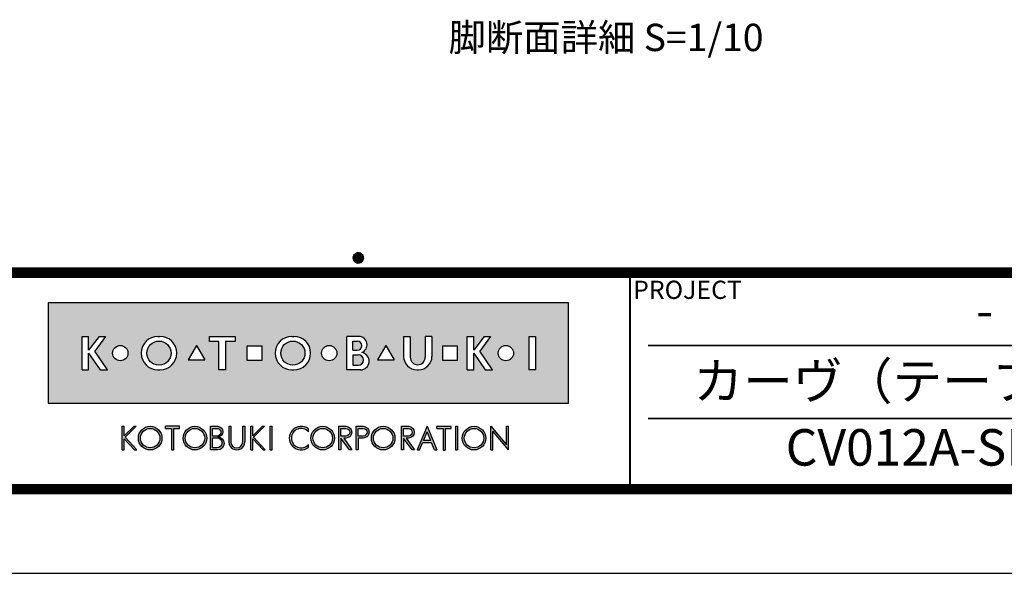
# Model space of a CAD drawing. Extents: x 0 to 6300, y 0 to 4455.
# Drawn here: x 2665 to 4283, y 0 to 911 of the extents above; entities that cross this region are included whole.
import ezdxf
from ezdxf.enums import TextEntityAlignment as Align

# ---------------------------------------------------------------- set-up
doc = ezdxf.new("R2010")
doc.units = 0
doc.header["$LTSCALE"] = 4.5
doc.layers.get('0').update_dxf_attribs({"linetype": 'CONTINUOUS'})
doc.layers.get('DEFPOINTS').update_dxf_attribs({"linetype": 'CONTINUOUS'})
doc.layers.add('P_3TEXT', color=60, linetype='CONTINUOUS')
doc.layers.add('P_5DRAWFRAME', color=104, linetype='CONTINUOUS')
doc.styles.add('BIGFONT', font='simplex.shx', dxfattribs={"bigfont": 'bigfont.shx'})

# ---------------------------------------------------------------- blocks, each defined once
blk = doc.blocks.new('DFP3')
h = blk.add_hatch(color=83)
h.paths.add_polyline_path([(180.7771999999999, 29.65329999999994), (180.7771999999999, 18.64834950495063), (237.7772, 18.64834950495063), (237.7772, 29.65329999999994)])
h.paths.add_polyline_path([(204.1796504950495, 24.95080000000035), (204.1796504950495, 23.35084950495056), (202.5796999999999, 23.35084950495056), (202.5796999999999, 24.95080000000001)], flags=16)
h.paths.add_polyline_path([(207.4712594059405, 25.98498316831709), (207.697001980198, 25.98498316831709, -1), (207.697001980198, 22.31666633663386), (207.4712594059405, 22.31666633663386, -1)], flags=16)
h.paths.add_polyline_path([(208.9103683168316, 24.15082475247547, -1), (206.2578930693068, 24.15082475247547, -1)], flags=0)
h.paths.add_polyline_path([(201.2633386138613, 25.9849831683171), (201.2633386138613, 25.42062673267328), (200.2192792079208, 25.42062673267328), (200.2192792079208, 22.31666633663386), (199.4856158415841, 22.31666633663386), (199.4856158415841, 25.42062673267328), (198.4415564356435, 25.42062673267328), (198.4415564356435, 25.98498316831709)], flags=16)
h.paths.add_polyline_path([(212.4028175742573, 24.15082475247547, -1), (210.7228695544553, 24.15082475247547, -1)], flags=16)
h.paths.add_polyline_path([(197.9543973209085, 23.40117101048351), (196.1069333721607, 23.40117101048351), (197.0306653465346, 25.00112150553295)], flags=16)
h.paths.add_polyline_path([(213.5098732673266, 25.9849831683171), (214.7937841584158, 25.98498316831709, -0.8268396299405429), (215.132258940184, 24.21557239597574, -0.9235794106673716), (214.9811397058823, 22.31666633663386), (213.5098732673266, 22.31666633663386)], flags=16)
h.paths.add_polyline_path([(193.0237346534653, 22.31666633663386), (192.7979920792079, 22.31666633663386, -1), (192.7979920792079, 25.98498316831709), (193.0237346534653, 25.98498316831709, -1)], flags=16)
h.paths.add_polyline_path([(214.1588831683168, 25.47706237623782), (214.6385861386138, 25.47706237623782, -1), (214.6385861386138, 24.46122079207927), (214.1588831683168, 24.46122079207927)], flags=0)
h.paths.add_polyline_path([(214.1588831683168, 23.98151782178226), (214.7373485148514, 23.98151782178226, -1.000000696587788), (214.7373485148514, 22.82458712871313), (214.1588831683167, 22.82458712871313)], flags=0)
h.paths.add_polyline_path([(194.237100990099, 24.15082475247547, -1), (191.5846257425742, 24.15082475247547, -1)], flags=0)
h.paths.add_polyline_path([(216.8470323820617, 23.40117101048351), (217.7707643564355, 25.001121505533), (218.6944963308095, 23.40117101048351)], flags=16)
h.paths.add_polyline_path([(189.5181641089108, 24.15082475247547, -1), (187.8382160891088, 24.15082475247547, -1)], flags=16)
h.paths.add_polyline_path([(219.7177940594059, 25.98498316831709), (220.4514574257425, 25.98498316831709), (220.4514574257425, 23.69933960396035, 1.000000186147331), (222.0880910891088, 23.69933960396035), (222.0880910891088, 25.9849831683171), (222.8217544554455, 25.98498316831709), (222.8217544554455, 23.79810198019809, -0.4142135623730698), (221.3403188118811, 22.31666633663386), (221.1992297029703, 22.31666633663386, -0.4142135623731069), (219.7177940594059, 23.79810198019822)], flags=16)
h.paths.add_polyline_path([(187.0697742574257, 25.98498316831709), (185.8689092457776, 24.35977938264444), (187.267299009901, 22.31666633663386), (186.4772, 22.31666633663386), (185.2073980198019, 24.15082475247546), (185.2073980198019, 22.31666633663386), (184.5019524752474, 22.31666633663385), (184.5019524752474, 25.98498316831709), (185.2073980198019, 25.98498316831709), (185.2073980198019, 24.47750579499151), (186.3492172393709, 25.9849831683171)], flags=16)
h.paths.add_polyline_path([(223.9970267326732, 24.95080000000002), (225.5969772277228, 24.95080000000001), (225.5969772277228, 23.35084950495056), (223.9970267326732, 23.35084950495056)], flags=16)
h.paths.add_polyline_path([(226.687596039604, 25.98498316831709), (227.3930415841584, 25.9849831683171), (227.3930415841584, 24.4775057949916), (228.5348608037275, 25.98498316831709), (229.2554178217821, 25.98498316831709), (228.0545528101339, 24.35977938264445), (229.4529425742574, 22.31666633663386), (228.6628435643564, 22.31666633663386), (227.3930415841584, 24.15082475247553), (227.3930415841584, 22.31666633663386), (226.6875960396039, 22.31666633663386)], flags=16)
h.paths.add_polyline_path([(231.7602433168317, 24.15082475247547, -1), (230.0802952970297, 24.15082475247547, -1)], flags=16)
h.paths.add_polyline_path([(233.4880910891088, 25.9849831683171), (234.1653188118812, 25.98498316831709), (234.1653188118811, 22.31666633663385), (233.4880910891088, 22.31666633663386)], flags=16)
for points in [[(188.8907171647544, 13.53735916098693), (189.1165651408755, 13.53735916098692), (189.1165651408755, 14.76717399791187), (190.2463262212482, 13.53735916098693), (190.4721733674334, 13.53735916098693), (189.1998782596873, 14.92233052091695), (190.3994002936616, 16.11713949004919), (190.1735531486242, 16.11713949004919), (189.1165651408755, 15.06430434153457), (189.1165651408755, 16.12412506081215), (188.8907171647544, 16.12412506081215)], [(193.62009298013, 16.12870630717222), (193.6200929801299, 15.89827044520378), (194.2868303126868, 15.89827044520378), (194.2868303126868, 13.53735252149947), (194.5126782888079, 13.53735252149946), (194.5126782888079, 15.89827044520378), (195.1794156213647, 15.89827044520378), (195.1794156213646, 16.12870630717222)], [(200.7873865153659, 16.1241184213247), (200.5615393691806, 16.1241184213247), (200.5615393691806, 14.41141449004919, 0.9993112080576029), (202.3096508572413, 14.41020999000819), (202.3096508572412, 16.1241184213247), (202.0838037110561, 16.1241184213247), (202.0838037110561, 14.41141449004919, -1), (200.7873865153659, 14.41141449004919)], [(209.2881845934089, 13.81794368446969), (209.2881845934089, 14.12892027475158, -2.667269372855936), (209.2881845934089, 15.53256394704789), (209.2881845934089, 15.84354053732978, 2.071285835562603)], [(223.371153347049, 16.10296667409115), (223.371153347049, 15.87711952790606), (224.0378906796058, 15.87711952790607), (224.0378906796058, 13.51620741375338), (224.263738655727, 13.51620741375338), (224.263738655727, 15.87711952790607), (224.9304759882837, 15.87711952790607), (224.9304759882837, 16.10296667409115)]]:
    blk.add_hatch(color=0).paths.add_polyline_path(points)
h = blk.add_hatch(color=0)
h.paths.add_polyline_path([(190.6519715182779, 14.830738791156, 1), (193.2387307786157, 14.830738791156, 1)])
h.paths.add_polyline_path([(193.0128836324305, 14.830738791156, -1.00000013533277), (190.8778186644631, 14.830738791156, -1.00000013533277)], flags=16)
h = blk.add_hatch(color=0)
h.paths.add_polyline_path([(195.5607786528149, 14.830738791156, 1), (198.1475379131527, 14.830738791156, 1)])
h.paths.add_polyline_path([(197.9216907669675, 14.830738791156, -1.00000013533277), (195.7866257990001, 14.830738791156, -1.00000013533277)], flags=16)
h = blk.add_hatch(color=0)
edge = h.paths.add_edge_path(flags=16)
edge.add_line((198.7944098991748, 15.89827044520379), (199.2657164076198, 15.89827127513954))
edge.add_arc((199.2657171527633, 15.47511681969394), 0.4231544554462469, -90.00010089361018, 90.00010089361012, ccw=False)
edge.add_line((199.2657164076198, 15.05196236424835), (198.7944098991748, 15.05196236424835))
edge.add_line((198.7944098991748, 15.05196236424835), (198.7944098991748, 15.89827044520379))
edge = h.paths.add_edge_path(flags=16)
edge.add_line((198.7944098991748, 14.87128448131298), (199.2657164076198, 14.87128448131298))
edge.add_arc((199.2657164076198, 14.31724539424268), 0.5540390870702971, -90, 90, ccw=False)
edge.add_line((199.2657164076198, 13.76320630717238), (198.7944098991748, 13.76320630717238))
edge.add_line((198.7944098991748, 13.76320630717238), (198.7944098991748, 14.87128448131298))
edge = h.paths.add_edge_path()
edge.add_line((198.5685627529896, 16.1241184213247), (199.3334707174625, 16.1241184213247))
edge.add_arc((199.3334707174625, 15.54287112953676), 0.5812472917879354, -90, 90, ccw=False)
edge.add_arc((199.3334707174625, 14.24949149936813), 0.7121323383808971, -90, 90, ccw=False)
edge.add_line((199.3334707174625, 13.53735916098724), (198.5685627529896, 13.53735916098692))
edge.add_line((198.5685627529896, 13.53735916098692), (198.5685627529896, 16.1241184213247))
h = blk.add_hatch(color=0)
h.paths.add_polyline_path([(203.266972828703, 14.92233052091694), (204.4735004932343, 16.1241184213247), (204.247653347049, 16.1241184213247), (203.1836588799552, 15.06430434153459), (203.1836588799553, 16.1241184213247), (202.9712907232867, 16.1241184213247), (202.9712907232867, 13.53735916098692), (203.1836588799553, 13.53735916098692), (203.1836588799552, 14.76717399791191), (204.313419960328, 13.53735916098693), (204.5392679364492, 13.53735916098693)])
h.paths.add_polyline_path([(205.3050016871772, 16.1241184213247), (205.0791545409919, 16.1241184213247), (205.0791545409919, 13.53735916098692), (205.3050016871772, 13.53735916098692)])
h = blk.add_hatch(color=0)
h.paths.add_polyline_path([(209.5578390779751, 14.83074211089973, 1), (212.1446049778004, 14.83074211089973, 1)])
h.paths.add_polyline_path([(211.9187578316151, 14.83074211089973, -1.000000127167677), (209.7836862241603, 14.83074211089973, -1.000000127167677)], flags=16)
h = blk.add_hatch(color=0)
h.paths.add_polyline_path([(212.6219144128614, 13.53735916098692), (212.8477623889827, 13.53735916098692), (212.8477623889827, 14.83074211089974), (213.7832587052317, 13.53735916098692), (214.0592115736069, 13.53735916098692), (213.1511404903222, 14.83074211089974), (213.3857525899145, 14.83074211089973, 1), (213.3857525899145, 16.12412506081216), (212.6219144128615, 16.12412506081216)])
h.paths.add_polyline_path([(212.8477623889827, 15.89827708469125), (213.3857525899145, 15.89827708469124, -1), (213.3857525899144, 15.05658925708469), (212.8477623889826, 15.05658925708481)], flags=16)
h = blk.add_hatch(color=0)
edge = h.paths.add_edge_path()
edge.add_line((214.5233134082022, 16.12412506081216), (215.2871507553193, 16.12412423087619))
edge.add_arc((215.2871500526669, 15.47743317088784), 0.6466910599887343, -89.99993774613517, 89.99993774613517, ccw=False)
edge.add_line((215.2871507553193, 14.83074211089949), (214.7491605543875, 14.83074211089949))
edge.add_line((214.7491605543875, 14.83074211089949), (214.7491605543875, 13.53735916098692))
edge.add_line((214.7491605543875, 13.53735916098692), (214.5233134082022, 13.53735916098692))
edge.add_line((214.5233134082022, 13.53735916098692), (214.5233134082022, 16.12412506081216))
edge = h.paths.add_edge_path(flags=16)
edge.add_line((214.7491605543875, 15.89827708469124), (215.2871507553193, 15.89827708469124))
edge.add_arc((215.2871507553193, 15.47743317088803), 0.4208439138032176, -90, 90, ccw=False)
edge.add_line((215.2871507553193, 15.05658925708481), (214.7491605543875, 15.05658925708481))
edge.add_line((214.7491605543875, 15.05658925708481), (214.7491605543875, 15.89827708469124))
h = blk.add_hatch(color=0)
h.paths.add_polyline_path([(216.1804215910794, 14.83074211089973, 1), (218.7671874909046, 14.83074211089973, 1)])
h.paths.add_polyline_path([(218.5413403447194, 14.83074211089973, -1.000000127167677), (216.4062687372646, 14.83074211089973, -1.000000127167677)], flags=16)
h = blk.add_hatch(color=0)
h.paths.add_polyline_path([(220.0043738188021, 14.83074211089974), (220.2389859183945, 14.83074211089973, 1), (220.2389859183945, 16.12412506081216), (219.4751477413414, 16.12412506081216), (219.4751477413414, 13.53735916098692), (219.7009957174627, 13.53735916098692), (219.7009957174627, 14.83074211089975), (220.6364920337118, 13.53735916098692), (220.9124449020869, 13.53735916098692)])
h.paths.add_polyline_path([(219.7009957174626, 15.05658925708481), (219.7009957174626, 15.89827708469124), (220.2389859183945, 15.89827708469124, -1), (220.2389859183944, 15.05658925708469)], flags=16)
h = blk.add_hatch(color=0)
h.paths.add_polyline_path([(222.2898978723839, 16.12412506081215), (221.2189402427974, 13.53735916098692), (221.4633787838575, 13.53735916098693), (221.7907669317899, 14.32812626931532), (222.7890279830421, 14.32812626931532), (223.1164161309745, 13.53735916098692), (223.3608546720345, 13.53735916098692)])
h.paths.add_polyline_path([(222.2898978723839, 15.53371444636842), (222.6955232509512, 14.55397424543662), (221.8842716638807, 14.55397424543661)], flags=16)
h = blk.add_hatch(color=0)
h.paths.add_polyline_path([(225.626012097777, 16.12412506081215), (225.4001649515919, 16.12412506081215), (225.4001649515919, 13.53735916098692), (225.626012097777, 13.53735916098692)])
h.paths.add_polyline_path([(226.1408147186274, 14.83074211089973, 1), (228.7275806184527, 14.83074211089973, 1)])
h.paths.add_polyline_path([(228.5017334722675, 14.83074211089973, -1.000000127167677), (226.3666618648126, 14.83074211089973, -1.000000127167677)], flags=16)
h.paths.add_polyline_path([(229.2785510174043, 13.53735916098692), (229.5043989935255, 13.53735916098692), (229.5043989935255, 15.57938333105119), (231.2173510756454, 13.53735916098695), (231.2173510756455, 16.12412506081215), (230.9915030995243, 16.12412506081215), (230.9915030995243, 14.0821008907483), (229.2785510174043, 16.12412506081215)])
at = {"color": 0}
for p, q in [((214.1500001919297, 34.59999999999991), (214.7500001919296, 35.19999999999982)), ((214.1500001919297, 34.59999999999991), (214.7500001919296, 34)), ((214.1537481919295, 34.53303800000003), (214.8169621919295, 35.19625200000019)), ((214.1537481919295, 34.66696200000024), (214.8169621919295, 34.00374800000009)), ((214.1547661919297, 34.67547699999977), (214.6745231919297, 35.1952339999998)), ((214.1547661919297, 34.52452300000004), (214.6745231919297, 34.00476600000002)), ((214.1637421919295, 34.47232100000019), (214.8776791919295, 35.18625800000018)), ((214.1637421919295, 34.72767900000008), (214.8776791919295, 34.01374200000009)), ((214.1729561919295, 34.76437699999997), (214.5856231919295, 35.17704400000002)), ((214.1787211919296, 34.41658899999993), (214.9334111919296, 35.17127900000014)), ((214.1787211919296, 34.78341099999989), (214.9334111919296, 34.02872100000013)), ((214.1979081919297, 34.36506499999996), (214.9849351919295, 35.15209199999981)), ((214.1979081919297, 34.83493499999986), (214.9849351919295, 34.04790800000001)), ((214.2208011919295, 34.31724799999984), (215.0327521919297, 35.12919899999997)), ((214.2208011919295, 34.88275199999998), (215.0327521919297, 34.07080099999985)), ((214.2210101919296, 34.88314200000013), (214.4668581919296, 35.12899000000016)), ((214.2470671919296, 34.27280299999984), (215.0771971919297, 35.10293300000012)), ((214.2470671919296, 34.92719699999998), (215.0771971919297, 34.09706700000015)), ((214.2764861919296, 34.23151099999995), (215.1184891919295, 35.07351400000016)), ((214.2764861919296, 34.96848899999986), (215.1184891919295, 34.12648600000011)), ((214.3089261919297, 34.19324000000006), (215.1567601919294, 35.04107400000021)), ((214.3089261919297, 35.00676000000021), (215.1567601919294, 34.15892600000006)), ((214.3443241919297, 35.04207200000019), (215.1920721919296, 34.19432400000005)), ((214.3443241919297, 34.15792800000008), (215.1920721919296, 35.00567599999977)), ((214.3826831919296, 35.07442399999991), (215.2244241919296, 34.23268300000018)), ((214.3826831919296, 34.12557599999991), (215.2244241919296, 34.96731700000009)), ((214.4240651919297, 35.10375199999999), (215.2537521919297, 34.27406500000006)), ((214.4240651919297, 34.09624799999983), (215.2537521919297, 34.92593500000021)), ((214.4686061919295, 35.12992200000008), (215.2799221919298, 34.31860599999982)), ((214.4686061919295, 34.07007800000019), (215.2799221919298, 34.881394)), ((214.5165271919296, 35.15271200000007), (215.3027121919297, 34.36652700000013)), ((214.5165271919296, 34.04728800000021), (215.3027121919297, 34.83347300000014)), ((214.5681661919296, 35.17178400000012), (215.3217841919296, 34.41816599999993)), ((214.5681661919296, 34.02821600000016), (215.3217841919296, 34.78183399999989)), ((214.6240321919298, 35.18662799999993), (215.3366281919296, 34.47403200000008)), ((214.6240321919298, 34.01337199999989), (215.3366281919296, 34.72596800000019)), ((214.6849121919298, 35.19645899999978), (215.3464591919295, 34.53491200000008)), ((214.6849121919298, 34.00354100000004), (215.3464591919295, 34.6650880000002)), ((214.7520851919297, 35.19999599999983), (215.3499961919295, 34.60208499999999)), ((214.7520851919297, 34.00000399999999), (215.3499961919295, 34.59791499999983)), ((214.8278661919297, 35.19492600000012), (215.3449261919296, 34.67786599999999)), ((214.9172991919295, 35.17620399999987), (215.3262041919295, 34.76729900000009)), ((215.0376741919297, 35.12653899999987), (215.2765391919295, 34.88767400000006)), ((21.5, 33.5), (408, 33.5)), ((21.5, 33.44999999999982), (408, 33.44999999999982)), ((214.1729561919295, 34.43562299999985), (214.5856231919295, 34.02295599999979)), ((214.2210101919296, 34.31685800000014), (214.4668581919296, 34.07101000000011)), ((214.8278661919297, 34.00507400000015), (215.3449261919296, 34.52213399999982)), ((214.9172991919295, 34.02379599999995), (215.3262041919295, 34.43270100000018)), ((215.0376741919297, 34.07346099999995), (215.2765391919295, 34.31232600000021)), ((21.5, 33.40000000000009), (408, 33.40000000000009)), ((21.5, 33.34999999999991), (408, 33.34999999999991)), ((21.5, 33.30000000000018), (408, 33.30000000000018)), ((21.5, 33.25), (408, 33.25)), ((21.5, 33.19999999999982), (408, 33.19999999999982)), ((21.5, 33.15000000000009), (408, 33.15000000000009)), ((21.5, 33.09999999999991), (408, 33.09999999999991)), ((21.5, 33.05000000000018), (408, 33.05000000000018)), ((21.5, 33), (408, 33)), ((21.5, 32.94999999999982), (408, 32.94999999999982)), ((21.5, 32.90000000000009), (408, 32.90000000000009)), ((21.5, 32.84999999999991), (408, 32.84999999999991)), ((21.5, 32.80000000000018), (408, 32.80000000000018)), ((21.5, 32.75), (408, 32.75)), ((21.5, 32.69999999999982), (408, 32.69999999999982)), ((21.5, 32.65000000000009), (408, 32.65000000000009)), ((21.5, 32.59999999999991), (408, 32.59999999999991)), ((21.5, 32.55000000000018), (408, 32.55000000000018)), ((21.5, 32.5), (408, 32.5)), ((244.4749999999999, 33), (244.4749999999999, 9)), ((244.5250000000001, 33), (244.5250000000001, 9)), ((246.5, 25.02500000000009), (321.5, 25.02500000000009)), ((246.5, 24.97499999999991), (321.5, 24.97499999999991)), ((246.5, 17.02500000000009), (321.5, 17.02500000000009)), ((246.5, 16.97499999999991), (321.5, 16.97499999999991)), ((188.8907171647544, 16.12412506081215), (189.1165651408755, 16.12412506081215)), ((188.8907171647544, 13.53735916098692), (188.8907171647544, 16.1241184213247)), ((189.1165651408755, 15.06430434153457), (190.1805596079692, 16.1241184213247)), ((189.1165651408755, 15.06430434153457), (189.1165651408755, 16.1241184213247)), ((189.1998782596873, 14.92233052091694), (190.4064067541544, 16.1241184213247)), ((190.3993937955056, 16.11713949004919), (190.173552458872, 16.11713949004919)), ((190.1805662474568, 16.12412506081215), (190.4064067541544, 16.12412506081215)), ((195.1794156213647, 16.12870630717222), (193.6200929801299, 16.12870630717222)), ((193.6200929801299, 15.89827044520378), (193.6200929801299, 16.1241184213247)), ((193.6200929801299, 15.89827044520378), (194.2868303126868, 15.89827044520378)), ((194.2868303126868, 15.89827044520378), (194.2868303126868, 13.53735916098692)), ((194.5126782888079, 15.89827044520378), (194.5126782888079, 13.53735916098692)), ((194.5126782888079, 15.89827044520378), (195.1794156213647, 15.89827044520378)), ((195.1794156213647, 15.89827044520378), (195.1794156213647, 16.1241184213247)), ((200.5615393691806, 16.1241184213247), (200.5615393691806, 14.41141449004919)), ((200.5615393691806, 16.1241184213247), (200.7873865153659, 16.1241184213247)), ((200.7873865153659, 16.1241184213247), (200.7873865153659, 14.41141449004919)), ((202.0838037110561, 14.41141449004919), (202.0838037110561, 16.1241184213247)), ((202.0838037110561, 16.1241184213247), (202.3096508572413, 16.1241184213247)), ((202.3096508572413, 16.1241184213247), (202.3096508572413, 14.41261899202532)), ((202.9712907232867, 16.1241184213247), (203.1836588799553, 16.1241184213247)), ((202.9712907232867, 13.53735916098692), (202.9712907232867, 16.1241184213247)), ((203.1836588799553, 15.06430434153457), (203.1836588799553, 16.1241184213247)), ((203.1836588799553, 15.06430434153457), (204.247653347049, 16.1241184213247)), ((203.266972828703, 14.92233052091694), (204.4735004932343, 16.1241184213247)), ((204.247653347049, 16.1241184213247), (204.4735004932343, 16.1241184213247)), ((205.0791545409919, 13.53735916098692), (205.0791545409919, 16.1241184213247)), ((205.0791545409919, 16.1241184213247), (205.3050016871772, 16.1241184213247)), ((205.3050016871772, 13.53735916098692), (205.3050016871772, 16.1241184213247)), ((209.2881845934089, 15.53256332522697), (209.2881845934089, 15.84354031998514)), ((222.2898978723839, 16.12412506081215), (221.2189402427975, 13.53735916098692)), ((221.8842716638807, 14.55397424543661), (222.2898978723839, 15.53371444636832)), ((222.2898978723839, 16.12412506081215), (223.3608546720345, 13.53735916098692)), ((222.6955232509512, 14.55397424543661), (222.2898978723839, 15.53371444636832)), ((224.9304759882837, 16.10755455993867), (223.371153347049, 16.10755455993867)), ((224.9304759882837, 16.10296667409115), (223.371153347049, 16.10296667409115)), ((223.371153347049, 15.87711952790607), (223.371153347049, 16.10296667409115)), ((223.371153347049, 15.87711952790607), (224.0378906796058, 15.87711952790607)), ((224.0378906796058, 15.87711952790607), (224.0378906796058, 13.51620741375338)), ((224.263738655727, 15.87711952790607), (224.263738655727, 13.51620741375338)), ((224.263738655727, 15.87711952790607), (224.9304759882837, 15.87711952790607)), ((224.9304759882837, 15.87711952790607), (224.9304759882837, 16.10296667409115)), ((225.4001649515919, 16.12412506081215), (225.4001649515919, 13.53735916098692)), ((225.4001649515919, 16.12412506081215), (225.626012097777, 16.12412506081215)), ((225.626012097777, 16.12412506081215), (225.626012097777, 13.53735916098692)), ((229.2785510174043, 13.53735916098692), (229.2785510174043, 16.12412506081215)), ((229.2785510174043, 16.12412506081215), (230.9915030995243, 14.08210089074827)), ((229.5043989935255, 13.53735916098692), (229.5043989935255, 15.57938333105119)), ((231.2173510756454, 13.53735916098692), (229.5043989935255, 15.57938333105119)), ((230.9915030995243, 14.08210089074827), (230.9915030995243, 16.12412506081215)), ((230.9915030995243, 16.12412506081215), (231.2173510756454, 16.12412506081215)), ((231.2173510756454, 13.53735916098692), (231.2173510756454, 16.12412506081215)), ((189.1165651408755, 14.76717399791187), (190.2463262212482, 13.53735916098692)), ((189.1165651408755, 13.53735916098692), (189.1165651408755, 14.76717399791187)), ((189.1998782596873, 14.92233052091694), (190.4721733674335, 13.53735916098692)), ((203.1836588799553, 13.53735916098692), (203.1836588799553, 14.76717399791187)), ((203.1836588799553, 14.76717399791187), (204.313419960328, 13.53735916098692)), ((203.266972828703, 14.92233052091694), (204.5392679364492, 13.53735916098692)), ((209.2881845934089, 13.81794390181394), (209.2881845934089, 14.12892089657249)), ((221.4633787838575, 13.53735916098692), (221.7907669317899, 14.32812626931532)), ((222.789027983042, 14.32812626931532), (221.7907669317899, 14.32812626931532)), ((222.6955232509512, 14.55397424543661), (221.8842716638807, 14.55397424543661)), ((223.1164161309745, 13.53735916098692), (222.789027983042, 14.32812626931532)), ((188.8907171647544, 13.53735916098692), (189.1165651408755, 13.53735916098692)), ((190.2463262212482, 13.53735916098692), (190.4721733674335, 13.53735916098692)), ((194.2868303126868, 13.53735252149946), (194.5126782888079, 13.53735252149946)), ((202.9712907232867, 13.53735916098692), (203.1836588799553, 13.53735916098692)), ((204.313419960328, 13.53735916098692), (204.5392679364492, 13.53735916098692)), ((205.0791545409919, 13.53735916098692), (205.3050016871772, 13.53735916098692)), ((221.2189402427975, 13.53735916098692), (221.4633787838575, 13.53735916098692)), ((223.1164161309745, 13.53735916098692), (223.3608546720345, 13.53735916098692)), ((224.0378906796058, 13.51620741375338), (224.263738655727, 13.51620741375338)), ((225.4001649515919, 13.53735916098692), (225.626012097777, 13.53735916098692)), ((229.2785510174043, 13.53735916098692), (229.5043989935255, 13.53735916098692)), ((21.5, 9.75), (408, 9.75)), ((21.5, 9.699999999999818), (408, 9.699999999999818)), ((21.5, 9.650000000000091), (408, 9.650000000000091)), ((21.5, 9.599999999999909), (408, 9.599999999999909)), ((21.5, 9.550000000000182), (408, 9.550000000000182)), ((21.5, 9.5), (408, 9.5)), ((21.5, 9.449999999999818), (408, 9.449999999999818)), ((21.5, 9.400000000000091), (408, 9.400000000000091)), ((21.5, 9.349999999999909), (408, 9.349999999999909)), ((21.5, 9.300000000000182), (408, 9.300000000000182)), ((21.5, 9.25), (408, 9.25)), ((21.5, 9.199999999999818), (408, 9.199999999999818)), ((21.5, 9.150000000000091), (408, 9.150000000000091)), ((21.5, 9.099999999999909), (408, 9.099999999999909)), ((21.5, 9.050000000000182), (408, 9.050000000000182)), ((21.5, 9), (408, 9)), ((21.5, 8.949999999999818), (408, 8.949999999999818)), ((21.5, 8.900000000000091), (408, 8.900000000000091)), ((21.5, 8.849999999999909), (408, 8.849999999999909)), ((21.5, 8.800000000000182), (408, 8.800000000000182)), ((21.5, 8.75), (408, 8.75))]:
    blk.add_line(p, q, dxfattribs=at)
at = {"color": 83}
for p, q in [((184.5019524752474, 25.98498316831709), (185.2073980198019, 25.98498316831709)), ((184.5019524752474, 22.31666633663386), (184.5019524752474, 25.98498316831709)), ((186.3492172393709, 25.98498316831709), (185.2073980198019, 24.47750579499154)), ((185.2073980198019, 24.47750579499154), (185.2073980198019, 25.98498316831709)), ((187.0697742574257, 25.98498316831709), (185.8689092457775, 24.35977938264443)), ((186.3492172393709, 25.98498316831709), (187.0697742574257, 25.98498316831709)), ((192.7979920792079, 25.98498316831709), (193.0237346534653, 25.98498316831709)), ((198.4415564356435, 25.42062673267328), (198.4415564356435, 25.98498316831709)), ((198.4415564356435, 25.98498316831709), (201.2633386138613, 25.98498316831709)), ((201.2633386138613, 25.98498316831709), (201.2633386138613, 25.42062673267328)), ((207.4712594059405, 25.98498316831709), (207.697001980198, 25.98498316831709)), ((214.7937841584158, 25.98498316831709), (213.5098732673266, 25.98498316831709)), ((213.5098732673266, 22.31666633663386), (213.5098732673266, 25.98498316831709)), ((219.7177940594059, 25.98498316831709), (220.4514574257425, 25.98498316831709)), ((219.7177940594059, 25.98498316831709), (219.7177940594059, 23.7981019801981)), ((220.4514574257425, 25.98498316831709), (220.4514574257425, 23.69933960396035)), ((222.8217544554455, 25.98498316831709), (222.0880910891088, 25.98498316831709)), ((222.0880910891088, 25.98498316831709), (222.0880910891088, 23.69933960396035)), ((222.8217544554455, 25.98498316831709), (222.8217544554455, 23.7981019801981)), ((226.6875960396039, 25.98498316831709), (227.3930415841584, 25.98498316831709)), ((226.6875960396039, 22.31666633663386), (226.6875960396039, 25.98498316831709)), ((228.5348608037274, 25.98498316831709), (227.3930415841584, 24.47750579499154)), ((227.3930415841584, 24.47750579499154), (227.3930415841584, 25.98498316831709)), ((229.2554178217821, 25.98498316831709), (228.0545528101339, 24.35977938264443)), ((228.5348608037274, 25.98498316831709), (229.2554178217821, 25.98498316831709)), ((233.4880910891088, 22.31666633663386), (233.4880910891088, 25.98498316831709)), ((233.4880910891088, 25.98498316831709), (234.1653188118811, 25.98498316831709)), ((234.1653188118811, 25.98498316831709), (234.1653188118811, 22.31666633663386)), ((197.0306653465346, 25.00112150553296), (196.1069333721607, 23.40117101048351)), ((197.0306653465346, 25.00112150553296), (197.9543973209085, 23.40117101048351)), ((199.4856158415841, 25.42062673267328), (198.4415564356435, 25.42062673267328)), ((199.4856158415841, 22.31666633663386), (199.4856158415841, 25.42062673267328)), ((200.2192792079208, 25.42062673267328), (200.2192792079208, 22.31666633663386)), ((201.2633386138613, 25.42062673267328), (200.2192792079208, 25.42062673267328)), ((202.5796999999999, 24.95080000000002), (204.1796504950495, 24.95080000000002)), ((202.5796999999999, 23.35084950495056), (202.5796999999999, 24.95080000000002)), ((204.1796504950495, 24.95080000000002), (204.1796504950495, 23.35084950495056)), ((214.1588831683168, 24.46122079207927), (214.1588831683168, 25.47706237623782)), ((214.1588831683168, 25.47706237623782), (214.6385861386138, 25.47706237623782)), ((217.7707643564356, 25.00112150553296), (216.8470323820617, 23.40117101048351)), ((217.7707643564356, 25.00112150553296), (218.6944963308095, 23.40117101048351)), ((223.9970267326732, 23.35084950495056), (223.9970267326732, 24.95080000000002)), ((223.9970267326732, 24.95080000000002), (225.5969772277228, 24.95080000000002)), ((225.5969772277228, 24.95080000000002), (225.5969772277228, 23.35084950495056)), ((185.2073980198019, 24.15082475247547), (186.4772, 22.31666633663386)), ((185.2073980198019, 22.31666633663386), (185.2073980198019, 24.15082475247547)), ((187.267299009901, 22.31666633663386), (185.8689092457775, 24.35977938264443)), ((214.1588831683168, 24.46122079207927), (214.6385861386138, 24.46122079207927)), ((214.1588831683168, 23.98151782178226), (214.7373485148514, 23.98151782178226)), ((214.1588831683168, 23.98151782178226), (214.1588831683168, 22.82458712871313)), ((227.3930415841584, 22.31666633663386), (227.3930415841584, 24.15082475247547)), ((227.3930415841584, 24.15082475247547), (228.6628435643564, 22.31666633663386)), ((229.4529425742574, 22.31666633663386), (228.0545528101339, 24.35977938264443)), ((196.1069333721607, 23.40117101048351), (197.9543973209085, 23.40117101048351)), ((204.1796504950495, 23.35084950495056), (202.5796999999999, 23.35084950495056)), ((214.1588831683168, 22.82458712871313), (214.7373485148514, 22.82458712871313)), ((216.8470323820617, 23.40117101048351), (218.6944963308095, 23.40117101048351)), ((225.5969772277228, 23.35084950495056), (223.9970267326732, 23.35084950495056)), ((184.5019524752474, 22.31666633663386), (185.2073980198019, 22.31666633663386)), ((186.4772, 22.31666633663386), (187.267299009901, 22.31666633663386)), ((192.7979920792079, 22.31666633663386), (193.0237346534653, 22.31666633663386)), ((200.2192792079208, 22.31666633663386), (199.4856158415841, 22.31666633663386)), ((207.4712594059405, 22.31666633663386), (207.697001980198, 22.31666633663386)), ((214.9811397058823, 22.31666633663386), (213.5098732673266, 22.31666633663386)), ((221.1992297029703, 22.31666633663386), (221.3403188118812, 22.31666633663386)), ((226.6875960396039, 22.31666633663386), (227.3930415841584, 22.31666633663386)), ((228.6628435643564, 22.31666633663386), (229.4529425742574, 22.31666633663386)), ((234.1653188118811, 22.31666633663386), (233.4880910891088, 22.31666633663386))]:
    blk.add_line(p, q, dxfattribs=at)
blk.add_lwpolyline([(180.7771999999999, 18.64834950495063), (237.7772, 18.64834950495063), (237.7772, 29.65329999999994), (180.7771999999999, 29.65329999999994)], close=True, dxfattribs=at)
at = {"color": 0}
for points in [[(199.3334707174625, 14.96162383774903, -1), (199.3334707174625, 13.53735916098724), (198.5685627529896, 13.53735916098692), (198.5685627529896, 16.1241184213247)], [(198.5685627529896, 16.1241184213247), (199.3334707174625, 16.1241184213247, -1), (199.3334707174625, 14.96162383774882, -0.2926436946032611)], [(198.7944098991748, 15.89827044520379), (199.2657164076198, 15.89827127513954, -1.000001760927264), (199.2657164076198, 15.05196236424835), (198.7944098991748, 15.05196236424835), (198.7944098991748, 15.89827044520379)], [(212.6219144128614, 16.12412506081216), (213.3857525899145, 16.12412506081216, -1.000000000000001), (213.3857525899145, 14.83074211089973), (213.1511404903222, 14.83074211089973), (214.0592115736069, 13.53735916098692), (213.7832587052318, 13.53735916098692), (212.8477623889827, 14.83074211089973), (212.8477623889827, 13.53735916098692), (212.6219144128614, 13.53735916098692), (212.6219144128614, 16.12412506081216)], [(212.8477623889826, 15.89827708469124), (213.3857525899145, 15.89827708469124, -1), (213.3857525899145, 15.05658925708469), (212.8477623889826, 15.05658925708481), (212.8477623889826, 15.89827708469124)], [(214.5233134082022, 16.12412506081216), (215.2871507553193, 16.12412423087619, -0.9999989134656457), (215.2871507553193, 14.83074211089949, -5.432674547005144e-07), (214.7491605543875, 14.83074211089949), (214.7491605543875, 13.53735916098692), (214.5233134082022, 13.53735916098692), (214.5233134082022, 16.12412506081216)], [(214.7491605543875, 15.89827708469124), (215.2871507553193, 15.89827708469124, -1), (215.2871507553193, 15.05658925708481), (214.7491605543875, 15.05658925708481), (214.7491605543875, 15.89827708469124)], [(219.4751477413414, 16.12412506081216), (220.2389859183945, 16.12412506081216, -1.000000000000001), (220.2389859183945, 14.83074211089973), (220.0043738188021, 14.83074211089973), (220.9124449020869, 13.53735916098692), (220.6364920337118, 13.53735916098692), (219.7009957174627, 14.83074211089973), (219.7009957174627, 13.53735916098692), (219.4751477413414, 13.53735916098692), (219.4751477413414, 16.12412506081216)], [(219.7009957174626, 15.89827708469124), (220.2389859183945, 15.89827708469124, -1), (220.2389859183945, 15.05658925708469), (219.7009957174626, 15.05658925708481), (219.7009957174626, 15.89827708469124)], [(198.7944098991748, 14.87128448131298), (199.2657164076198, 14.87128448131298, -1), (199.2657164076198, 13.76320630717238), (198.7944098991748, 13.76320630717238), (198.7944098991748, 14.87128448131298)]]:
    blk.add_lwpolyline(points, format="xyb", dxfattribs=at)
at = {"color": 83}
for centre, radius in [((188.6781900990098, 24.15082475247547), 0.8399740099009905), ((192.9108633663366, 24.15082475247547), 1.326237623762377), ((207.5841306930692, 24.15082475247547), 1.326237623762377), ((211.5628435643563, 24.15082475247547), 0.8399740099009905), ((230.9202693069307, 24.15082475247547), 0.8399740099009905)]:
    blk.add_circle(centre, radius, dxfattribs=at)
at = {"color": 0}
for centre, radius in [((191.9453511484468, 14.830738791156), 1.2933796301689), ((191.9453511484468, 14.830738791156), 1.067532483983693), ((196.8541582829838, 14.830738791156), 1.2933796301689), ((196.8541582829838, 14.830738791156), 1.067532483983693), ((210.8512220278877, 14.83074211089973), 1.293382949912639), ((210.8512220278877, 14.83074211089973), 1.067535803727432), ((217.473804540992, 14.83074211089973), 1.293382949912639), ((217.473804540992, 14.83074211089973), 1.293382949912639), ((217.473804540992, 14.83074211089973), 1.293382949912639), ((217.473804540992, 14.83074211089973), 1.067535803727432), ((227.43419766854, 14.83074211089973), 1.293382949912639), ((227.43419766854, 14.83074211089973), 1.067535803727432)]:
    blk.add_circle(centre, radius, dxfattribs=at)
at = {"color": 83}
for centre, radius, start, end in [((192.7979920792079, 24.15082475247547), 1.834158415841585, 90, 270), ((193.0237346534653, 24.15082475247547), 1.834158415841585, 270, 90), ((207.4712594059405, 24.15082475247547), 1.834158415841585, 90, 270), ((207.697001980198, 24.15082475247547), 1.834158415841585, 270, 90), ((214.7937841584158, 25.06790396039629), 0.9170792079207924, 291.6588350860839, 90), ((214.6385861386138, 24.96914158415854), 0.5079207920792081, 270, 90), ((214.7373485148514, 23.40305247524751), 0.5784653465346538, 270, 90), ((214.9811397058823, 23.27213257134557), 0.955466234711707, 270, 80.8997242041225), ((221.1992297029703, 23.7981019801981), 1.481435643564357, 180, 270), ((221.3403188118812, 23.7981019801981), 1.481435643564357, 270, 0), ((221.2697742574257, 23.69933960396035), 0.8183168316831687, 180, 0)]:
    blk.add_arc(centre, radius, start, end, dxfattribs=at)
at = {"color": 0}
for centre, radius, start, end in [((208.4837725083769, 14.83074211089973), 1.293382949912639, 51.54173800000001, 308.458262), ((208.4837725083769, 14.83074211089973), 1.067535803727432, 41.103548, 318.896452), ((201.4355955281789, 14.41141449004919), 0.8740561589982532, 180, 0.0789570564544175), ((201.435595113211, 14.41141449004919), 0.6482085978451059, 180, 0), ((201.4355955281789, 14.41141449004919), 0.6482081828771116, 180, 0)]:
    blk.add_arc(centre, radius, start, end, dxfattribs=at)
at = {"layer": 'DEFPOINTS', "color": 0}
blk.add_line((0, 0), (420, 0), dxfattribs=at)
at = {"color": 0, "style": 'BIGFONT'}
blk.add_text('PROJECT', height=2, dxfattribs=at).set_placement((244.8585210000001, 30.1))
at = {"color": 83, "ltscale": 0.5, "style": 'BIGFONT', "flags": 8}
for tag, p in [('REV04', (26.47495122985561, 27.61385740103822)), ('REV03', (26.47495122985561, 21.70454253201979)), ('REV02', (26.47495122985561, 15.57545657700518)), ('REV01', (26.47495122985561, 10.32545657700518))]:
    blk.add_attdef(tag, text='', height=2, dxfattribs=at).set_placement(p, align=Align.BOTTOM_LEFT)
for tag, p in [('REVD4', (80.97889358425684, 27.61385740103822)), ('R4D', (92.67184913363053, 27.61385740103822)), ('R4C', (101.7968241336305, 27.61385740103822)), ('R4A', (110.9218241336305, 27.61385740103822)), ('REVD3', (80.97889358425684, 21.70454253201979)), ('R3D', (92.67184913363053, 21.70454253201979)), ('R3C', (101.7968241336305, 21.70454253201979)), ('R3A', (110.9218241336305, 21.70454253201979)), ('REVD2', (80.97889358425684, 15.57545657700518)), ('R2D', (92.67184913363053, 15.57545657700518)), ('R2C', (101.7968241336305, 15.57545657700518)), ('R2A', (110.9218241336305, 15.57545657700518)), ('REVD1', (80.97889358425684, 10.32545657700518)), ('R1D', (92.67184913363053, 10.32545657700518)), ('R1C', (101.7968241336305, 10.32545657700518)), ('R1A', (110.9218241336305, 10.32545657700518))]:
    blk.add_attdef(tag, text='', height=2, dxfattribs=at).set_placement(p, align=Align.BOTTOM_CENTER)
at = {"color": 83, "style": 'BIGFONT'}
for tag, height, p in [('PROJECT1', 4, (283.3767781158953, 25.59552576656833)), ('DATE', 3, (344.6767368508332, 25.84170330022686)), ('SCALE', 3, (379.6767368508332, 25.84170330022687)), ('PROJECT2', 4, (284.2017368508333, 17.84170330022687)), ('PROJECT3', 4, (284.2017368508333, 10.56670330022678)), ('DWGNO', 3, (358.6767368508332, 10.56670330022678))]:
    blk.add_attdef(tag, text='', height=height, dxfattribs=at).set_placement(p, align=Align.BOTTOM_CENTER)

msp = doc.modelspace()

# ---------------------------------------------------------------- block references
at = {"layer": 'P_5DRAWFRAME'}
ref = msp.add_blockref('DFP3', (0, 0), dxfattribs=dict(at, xscale=15, yscale=15, zscale=15))
ref.add_attrib('PROJECT1', '-', dxfattribs={"layer": '0', "color": 83, "height": 60, "style": 'BIGFONT'}).set_placement((4250.651671738429, 383.932886498525), align=Align.BOTTOM_CENTER)
ref.add_attrib('PROJECT2', 'カーヴ（テーブルセット）', dxfattribs={"layer": '0', "color": 83, "height": 60, "style": 'BIGFONT'}).set_placement((4263.0260527625, 267.6255495034029), align=Align.BOTTOM_CENTER)
ref.add_attrib('PROJECT3', 'CV012A-SM-00-BE', dxfattribs={"layer": '0', "color": 83, "height": 60, "style": 'BIGFONT'}).set_placement((4263.0260527625, 158.500549503402), align=Align.BOTTOM_CENTER)

# ---------------------------------------------------------------- texts
at = {"layer": 'P_3TEXT', "style": 'BIGFONT'}
msp.add_text('脚断面詳細 S=1/10', height=45, dxfattribs=at).set_placement((3628.479132131144, 875.9306036943744), align=Align.MIDDLE)

doc.saveas('drawing.dxf')
